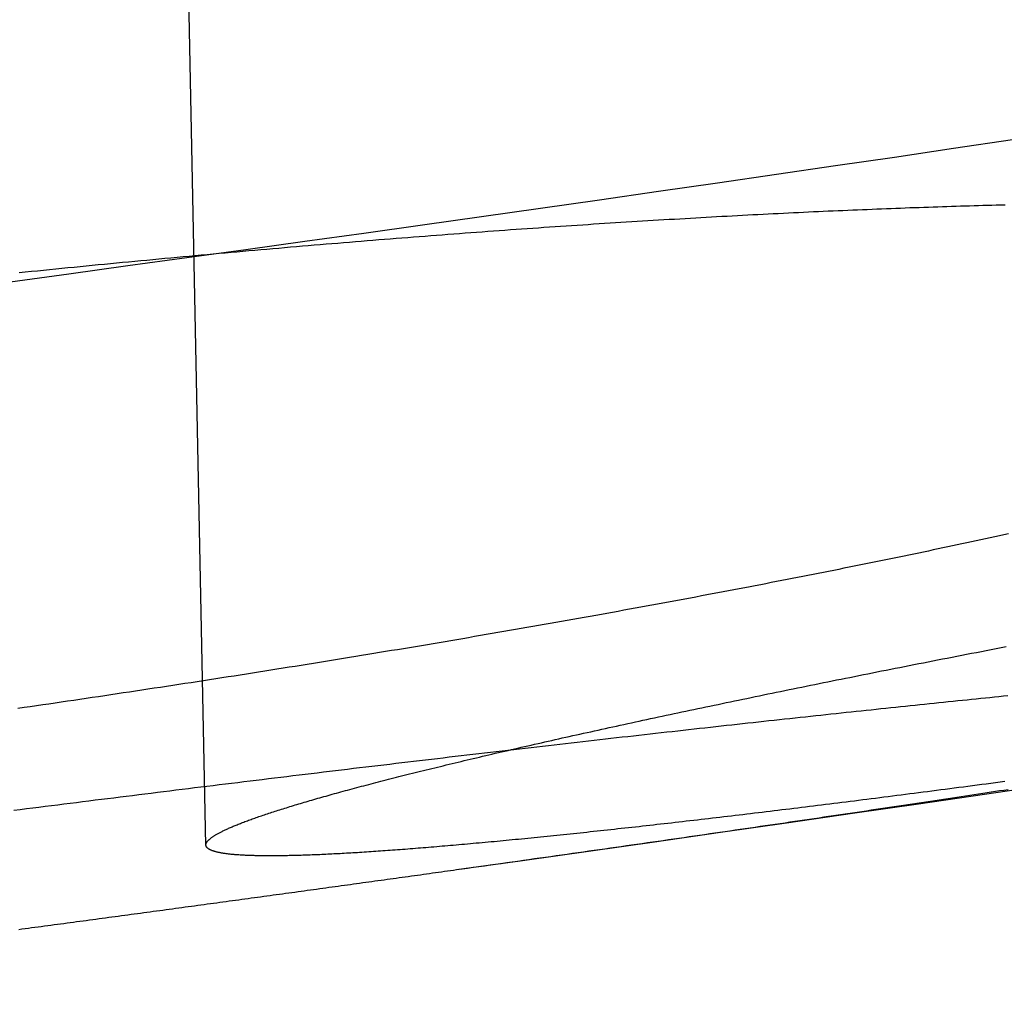
# Model space of a CAD drawing. Extents: x -59 to 873, y -873 to 1630.
# Drawn here: x 27 to 29, y -871 to -869 of the extents above; entities that cross this region are included whole.
import ezdxf

# ---------------------------------------------------------------- set-up
doc = ezdxf.new("R2010")
doc.units = 0
doc.header["$LTSCALE"] = 10
doc.linetypes.add('VERDECKT', pattern=[9.525, 6.35, -3.175])
doc.layers.get('0').update_dxf_attribs({"linetype": 'CONTINUOUS'})
doc.layers.add('STEMPEL', color=3, linetype='CONTINUOUS')

# ---------------------------------------------------------------- blocks, each defined once
blk = doc.blocks.new('A$C00CDD204')
at = {"color": 1, "linetype": 'VERDECKT'}
blk.add_line((27.39944, -70.98749), (26.97306, -50), dxfattribs=at)
at = {"color": 1}
for points in [[(29.4204, -69.2217, 0), (29.2725, -69.2435, 0), (29.1247, -69.2653, 0), (28.9769, -69.2869, 0), (28.8291, -69.3084, 0), (28.6813, -69.3298, 0), (28.5335, -69.351, 0), (28.3857, -69.3722, 0), (28.2379, -69.3932, 0), (28.0902, -69.4142, 0), (27.9424, -69.435, 0), (27.7947, -69.4557, 0), (27.647, -69.4763, 0), (27.4993, -69.4968, 0), (27.3516, -69.5171, 0), (27.204, -69.5374, 0), (27.0563, -69.5575, 0), (26.9087, -69.5775, 0)], [(28.0269, -71.0492, 0), (28.041, -71.0472, 0), (28.0551, -71.0452, 0), (28.0692, -71.0433, 0), (28.0832, -71.0413, 0), (28.0972, -71.0393, 0), (28.1112, -71.0374, 0), (28.1252, -71.0354, 0), (28.1392, -71.0335, 0), (28.1531, -71.0315, 0), (28.167, -71.0295, 0), (28.1809, -71.0276, 0), (28.1947, -71.0256, 0), (28.2085, -71.0237, 0), (28.2223, -71.0217, 0), (28.2361, -71.0198, 0), (28.2498, -71.0179, 0), (28.2636, -71.0159, 0), (28.2772, -71.014, 0), (28.2909, -71.0121, 0), (28.3045, -71.0101, 0), (28.3182, -71.0082, 0), (28.3317, -71.0063, 0), (28.3453, -71.0043, 0), (28.3588, -71.0024, 0), (28.3723, -71.0005, 0), (28.3858, -70.9986, 0), (28.3992, -70.9967, 0), (28.4126, -70.9948, 0), (28.426, -70.9929, 0), (28.4394, -70.991, 0), (28.4527, -70.989, 0), (28.466, -70.9872, 0), (28.4792, -70.9853, 0), (28.4925, -70.9834, 0), (28.5057, -70.9815, 0), (28.5189, -70.9796, 0), (28.532, -70.9777, 0), (28.5451, -70.9758, 0), (28.5582, -70.9739, 0), (28.5713, -70.9721, 0), (28.5843, -70.9702, 0), (28.5973, -70.9683, 0), (28.6102, -70.9665, 0), (28.6231, -70.9646, 0), (28.636, -70.9627, 0), (28.6489, -70.9609, 0), (28.6617, -70.959, 0), (28.6745, -70.9572, 0), (28.6873, -70.9553, 0), (28.7, -70.9535, 0), (28.7127, -70.9516, 0), (28.7254, -70.9498, 0), (28.738, -70.948, 0), (28.7506, -70.9461, 0), (28.7632, -70.9443, 0), (28.7757, -70.9425, 0), (28.7882, -70.9407, 0), (28.8007, -70.9389, 0), (28.8131, -70.937, 0), (28.8255, -70.9352, 0), (28.8378, -70.9334, 0), (28.8502, -70.9316, 0), (28.8625, -70.9298, 0), (28.8747, -70.928, 0), (28.8869, -70.9262, 0), (28.8991, -70.9245, 0), (28.9113, -70.9227, 0), (28.9234, -70.9209, 0), (28.9354, -70.9191, 0), (28.9475, -70.9173, 0), (28.9595, -70.9156, 0), (28.9715, -70.9138, 0), (28.9834, -70.912, 0), (28.9953, -70.9103, 0), (29.0071, -70.9085, 0), (29.019, -70.9068, 0), (29.0308, -70.905, 0), (29.0425, -70.9033, 0), (29.0542, -70.9016, 0), (29.0659, -70.8998, 0), (29.0775, -70.8981, 0), (29.0891, -70.8964, 0), (29.1007, -70.8947, 0), (29.1122, -70.8929, 0), (29.1237, -70.8912, 0), (29.1352, -70.8895, 0), (29.1466, -70.8878, 0), (29.158, -70.8861, 0), (29.1693, -70.8844, 0), (29.1806, -70.8827, 0), (29.1919, -70.881, 0), (29.2031, -70.8794, 0), (29.2143, -70.8777, 0), (29.2254, -70.876, 0), (29.2365, -70.8743, 0), (29.2476, -70.8727, 0), (29.2586, -70.871, 0), (29.2696, -70.8694, 0), (29.2806, -70.8677, 0), (29.2915, -70.866, 0), (29.3024, -70.8644, 0), (29.3132, -70.8628, 0), (29.324, -70.8611, 0), (29.3348, -70.8595, 0), (29.3455, -70.8579, 0), (29.3562, -70.8563, 0), (29.3668, -70.8546, 0), (29.3774, -70.853, 0), (29.3879, -70.8514, 0), (29.3985, -70.8498, 0), (29.4089, -70.8482, 0)], [(29.4087, -70.614, 0), (29.3975, -70.6151, 0), (29.3862, -70.6163, 0), (29.3749, -70.6174, 0), (29.3635, -70.6186, 0), (29.3521, -70.6197, 0), (29.3407, -70.6209, 0), (29.3292, -70.622, 0), (29.3176, -70.6232, 0), (29.3061, -70.6244, 0), (29.2944, -70.6256, 0), (29.2828, -70.6268, 0), (29.2711, -70.628, 0), (29.2593, -70.6292, 0), (29.2475, -70.6304, 0), (29.2357, -70.6316, 0), (29.2238, -70.6329, 0), (29.2119, -70.6341, 0), (29.2, -70.6353, 0), (29.188, -70.6366, 0), (29.176, -70.6378, 0), (29.1639, -70.6391, 0), (29.1518, -70.6404, 0), (29.1396, -70.6416, 0), (29.1274, -70.6429, 0), (29.1152, -70.6442, 0), (29.1029, -70.6455, 0), (29.0906, -70.6468, 0), (29.0782, -70.6481, 0), (29.0659, -70.6494, 0), (29.0534, -70.6507, 0), (29.0409, -70.652, 0), (29.0284, -70.6534, 0), (29.0159, -70.6547, 0), (29.0033, -70.656, 0), (28.9907, -70.6574, 0), (28.978, -70.6587, 0), (28.9653, -70.6601, 0), (28.9526, -70.6615, 0), (28.9398, -70.6628, 0), (28.927, -70.6642, 0), (28.9141, -70.6656, 0), (28.9013, -70.667, 0), (28.8883, -70.6684, 0), (28.8754, -70.6698, 0), (28.8624, -70.6712, 0), (28.8493, -70.6726, 0), (28.8363, -70.674, 0), (28.8232, -70.6755, 0), (28.81, -70.6769, 0), (28.7968, -70.6783, 0), (28.7836, -70.6798, 0), (28.7704, -70.6812, 0), (28.7571, -70.6827, 0), (28.7438, -70.6842, 0), (28.7304, -70.6856, 0), (28.717, -70.6871, 0), (28.7036, -70.6886, 0), (28.6901, -70.6901, 0), (28.6766, -70.6916, 0), (28.6631, -70.6931, 0), (28.6495, -70.6946, 0), (28.636, -70.6961, 0), (28.6223, -70.6976, 0), (28.6087, -70.6991, 0), (28.595, -70.7006, 0), (28.5813, -70.7022, 0), (28.5675, -70.7037, 0), (28.5537, -70.7053, 0), (28.5399, -70.7068, 0), (28.5261, -70.7084, 0), (28.5122, -70.7099, 0), (28.4983, -70.7115, 0), (28.4843, -70.7131, 0), (28.4704, -70.7146, 0), (28.4564, -70.7162, 0), (28.4423, -70.7178, 0), (28.4283, -70.7194, 0), (28.4142, -70.721, 0), (28.4001, -70.7226, 0), (28.3859, -70.7242, 0), (28.3718, -70.7258, 0), (28.3576, -70.7274, 0), (28.3433, -70.7291, 0), (28.3291, -70.7307, 0), (28.3148, -70.7323, 0), (28.3005, -70.734, 0), (28.2862, -70.7356, 0), (28.2718, -70.7373, 0), (28.2574, -70.7389, 0), (28.243, -70.7406, 0), (28.2286, -70.7423, 0), (28.2141, -70.7439, 0), (28.1996, -70.7456, 0), (28.1851, -70.7473, 0), (28.1706, -70.749, 0), (28.156, -70.7507, 0), (28.1414, -70.7524, 0), (28.1268, -70.7541, 0), (28.1122, -70.7558, 0), (28.0975, -70.7575, 0), (28.0828, -70.7592, 0), (28.0681, -70.7609, 0), (28.0534, -70.7626, 0), (28.0386, -70.7644, 0), (28.0239, -70.7661, 0), (28.0091, -70.7678, 0), (27.9942, -70.7696, 0), (27.9794, -70.7713, 0), (27.9645, -70.7731, 0), (27.9497, -70.7748, 0), (27.9348, -70.7766, 0), (27.9198, -70.7784, 0), (27.9049, -70.7801, 0), (27.8899, -70.7819, 0), (27.875, -70.7837, 0), (27.86, -70.7855, 0), (27.8449, -70.7873, 0), (27.8299, -70.7891, 0), (27.8148, -70.7909, 0), (27.7997, -70.7927, 0), (27.7846, -70.7945, 0), (27.7695, -70.7963, 0), (27.7544, -70.7981, 0), (27.7392, -70.7999, 0), (27.7241, -70.8017, 0), (27.7089, -70.8036, 0), (27.6937, -70.8054, 0), (27.6784, -70.8072, 0), (27.6632, -70.8091, 0), (27.6479, -70.8109, 0), (27.6327, -70.8128, 0), (27.6174, -70.8146, 0), (27.6021, -70.8165, 0), (27.5868, -70.8183, 0), (27.5714, -70.8202, 0), (27.5561, -70.8221, 0), (27.5407, -70.8239, 0), (27.5253, -70.8258, 0), (27.51, -70.8277, 0), (27.4946, -70.8296, 0), (27.4791, -70.8314, 0), (27.4637, -70.8333, 0), (27.4483, -70.8352, 0), (27.4328, -70.8371, 0), (27.4174, -70.839, 0), (27.4019, -70.8409, 0), (27.3864, -70.8428, 0), (27.3709, -70.8447, 0), (27.3554, -70.8466, 0), (27.3399, -70.8485, 0), (27.3244, -70.8505, 0), (27.3089, -70.8524, 0), (27.2933, -70.8543, 0), (27.2778, -70.8562, 0), (27.2622, -70.8582, 0), (27.2466, -70.8601, 0), (27.2311, -70.862, 0), (27.2155, -70.864, 0), (27.1999, -70.8659, 0), (27.1843, -70.8678, 0), (27.1687, -70.8698, 0), (27.1531, -70.8717, 0), (27.1375, -70.8737, 0), (27.1219, -70.8756, 0), (27.1063, -70.8776, 0), (27.0906, -70.8796, 0), (27.075, -70.8815, 0), (27.0594, -70.8835, 0), (27.0437, -70.8855, 0), (27.0281, -70.8874, 0), (27.0124, -70.8894, 0), (26.9968, -70.8914, 0), (26.9811, -70.8933, 0), (26.9655, -70.8953, 0), (26.9498, -70.8973, 0), (26.9341, -70.8993, 0), (26.9185, -70.9013, 0)]]:
    blk.add_polyline3d(points, dxfattribs=at)
for points in [[(29.4011, -70.8286, 0), (29.3894, -70.8302, 0), (29.3777, -70.8317, 0), (29.3661, -70.8333, 0), (29.3545, -70.8348, 0), (29.3429, -70.8363, 0), (29.3314, -70.8378, 0), (29.3199, -70.8394, 0), (29.3084, -70.8409, 0), (29.297, -70.8424, 0), (29.2856, -70.8438, 0), (29.2743, -70.8453, 0), (29.263, -70.8468, 0), (29.2517, -70.8483, 0), (29.2405, -70.8497, 0), (29.2293, -70.8512, 0), (29.2181, -70.8526, 0), (29.207, -70.854, 0), (29.1959, -70.8555, 0), (29.1849, -70.8569, 0), (29.1739, -70.8583, 0), (29.1629, -70.8597, 0), (29.152, -70.8611, 0), (29.1411, -70.8625, 0), (29.1303, -70.8639, 0), (29.1195, -70.8653, 0), (29.1087, -70.8667, 0), (29.098, -70.868, 0), (29.0873, -70.8694, 0), (29.0766, -70.8707, 0), (29.066, -70.8721, 0), (29.0555, -70.8734, 0), (29.0449, -70.8747, 0), (29.0345, -70.8761, 0), (29.024, -70.8774, 0), (29.0136, -70.8787, 0), (29.0032, -70.88, 0), (28.9929, -70.8813, 0), (28.9826, -70.8825, 0), (28.9724, -70.8838, 0), (28.9622, -70.8851, 0), (28.952, -70.8864, 0), (28.9419, -70.8876, 0), (28.9318, -70.8889, 0), (28.9218, -70.8901, 0), (28.9118, -70.8913, 0), (28.9018, -70.8926, 0), (28.8918, -70.8938, 0), (28.8819, -70.895, 0), (28.8719, -70.8962, 0), (28.862, -70.8974, 0), (28.8521, -70.8986, 0), (28.8423, -70.8998, 0), (28.8324, -70.901, 0), (28.8226, -70.9022, 0), (28.8128, -70.9034, 0), (28.803, -70.9046, 0), (28.7932, -70.9058, 0), (28.7835, -70.9069, 0), (28.7738, -70.9081, 0), (28.7641, -70.9093, 0), (28.7544, -70.9104, 0), (28.7447, -70.9116, 0), (28.7351, -70.9127, 0), (28.7255, -70.9139, 0), (28.7159, -70.915, 0), (28.7063, -70.9161, 0), (28.6968, -70.9172, 0), (28.6873, -70.9184, 0), (28.6778, -70.9195, 0), (28.6683, -70.9206, 0), (28.6589, -70.9217, 0), (28.6495, -70.9228, 0), (28.6401, -70.9239, 0), (28.6307, -70.925, 0), (28.6214, -70.926, 0), (28.6121, -70.9271, 0), (28.6028, -70.9282, 0), (28.5935, -70.9292, 0), (28.5843, -70.9303, 0), (28.5751, -70.9314, 0), (28.5659, -70.9324, 0), (28.5567, -70.9334, 0), (28.5476, -70.9345, 0), (28.5385, -70.9355, 0), (28.5294, -70.9365, 0), (28.5204, -70.9376, 0), (28.5113, -70.9386, 0), (28.5023, -70.9396, 0), (28.4934, -70.9406, 0), (28.4844, -70.9416, 0), (28.4755, -70.9426, 0), (28.4666, -70.9435, 0), (28.4578, -70.9445, 0), (28.4489, -70.9455, 0), (28.4401, -70.9465, 0), (28.4314, -70.9474, 0), (28.4226, -70.9484, 0), (28.4139, -70.9493, 0), (28.4052, -70.9503, 0), (28.3966, -70.9512, 0), (28.3879, -70.9521, 0), (28.3793, -70.953, 0), (28.3708, -70.954, 0), (28.3623, -70.9549, 0), (28.3538, -70.9558, 0), (28.3453, -70.9567, 0), (28.3368, -70.9576, 0), (28.3284, -70.9585, 0), (28.3201, -70.9593, 0), (28.3117, -70.9602, 0), (28.3034, -70.9611, 0), (28.2951, -70.9619, 0), (28.2869, -70.9628, 0), (28.2786, -70.9636, 0), (28.2705, -70.9645, 0), (28.2623, -70.9653, 0), (28.2542, -70.9661, 0), (28.2461, -70.9669, 0), (28.238, -70.9678, 0), (28.23, -70.9686, 0), (28.222, -70.9694, 0), (28.2141, -70.9702, 0), (28.2061, -70.9709, 0), (28.1982, -70.9717, 0), (28.1904, -70.9725, 0), (28.1826, -70.9733, 0), (28.1748, -70.974, 0), (28.167, -70.9748, 0), (28.1593, -70.9755, 0), (28.1516, -70.9763, 0), (28.144, -70.977, 0), (28.1363, -70.9777, 0), (28.1288, -70.9784, 0), (28.1212, -70.9792, 0), (28.1137, -70.9799, 0), (28.1062, -70.9806, 0), (28.0988, -70.9813, 0), (28.0914, -70.9819, 0), (28.084, -70.9826, 0), (28.0766, -70.9833, 0), (28.0693, -70.984, 0), (28.0621, -70.9846, 0), (28.0548, -70.9853, 0), (28.0476, -70.9859, 0), (28.0405, -70.9866, 0), (28.0333, -70.9872, 0), (28.0262, -70.9878, 0), (28.0192, -70.9884, 0), (28.0122, -70.989, 0), (28.0052, -70.9896, 0), (27.9982, -70.9902, 0), (27.9913, -70.9908, 0), (27.9845, -70.9914, 0), (27.9776, -70.992, 0), (27.9708, -70.9926, 0), (27.9641, -70.9931, 0), (27.9573, -70.9937, 0), (27.9506, -70.9942, 0), (27.944, -70.9948, 0), (27.9374, -70.9953, 0), (27.9308, -70.9958, 0), (27.9242, -70.9963, 0), (27.9177, -70.9969, 0), (27.9113, -70.9974, 0), (27.9049, -70.9979, 0), (27.8985, -70.9984, 0), (27.8921, -70.9988, 0), (27.8858, -70.9993, 0), (27.8795, -70.9998, 0), (27.8733, -71.0002, 0), (27.8671, -71.0007, 0), (27.8609, -71.0011, 0), (27.8548, -71.0016, 0), (27.8487, -71.002, 0), (27.8427, -71.0025, 0), (27.8367, -71.0029, 0), (27.8307, -71.0033, 0), (27.8248, -71.0037, 0), (27.8189, -71.0041, 0), (27.8131, -71.0045, 0), (27.8072, -71.0049, 0), (27.8015, -71.0052, 0), (27.7958, -71.0056, 0), (27.7901, -71.006, 0), (27.7844, -71.0063, 0), (27.7788, -71.0067, 0), (27.7732, -71.007, 0), (27.7677, -71.0073, 0), (27.7622, -71.0077, 0), (27.7568, -71.008, 0), (27.7514, -71.0083, 0), (27.746, -71.0086, 0), (27.7407, -71.0089, 0), (27.7354, -71.0092, 0), (27.7301, -71.0095, 0), (27.7249, -71.0097, 0), (27.7198, -71.01, 0), (27.7146, -71.0103, 0), (27.7096, -71.0105, 0), (27.7045, -71.0108, 0), (27.6995, -71.011, 0), (27.6945, -71.0112, 0), (27.6896, -71.0114, 0), (27.6847, -71.0117, 0), (27.6799, -71.0119, 0), (27.6751, -71.0121, 0), (27.6703, -71.0123, 0), (27.6656, -71.0124, 0), (27.6609, -71.0126, 0), (27.6563, -71.0128, 0), (27.6517, -71.013, 0), (27.6471, -71.0131, 0), (27.6426, -71.0133, 0), (27.6381, -71.0134, 0), (27.6337, -71.0135, 0), (27.6293, -71.0137, 0), (27.625, -71.0138, 0), (27.6207, -71.0139, 0), (27.6164, -71.014, 0), (27.6122, -71.0141, 0), (27.608, -71.0142, 0), (27.6038, -71.0143, 0), (27.5997, -71.0144, 0), (27.5957, -71.0144, 0), (27.5916, -71.0145, 0), (27.5876, -71.0146, 0), (27.5837, -71.0146, 0), (27.5798, -71.0146, 0), (27.576, -71.0147, 0), (27.5721, -71.0147, 0), (27.5684, -71.0147, 0), (27.5646, -71.0147, 0), (27.5609, -71.0147, 0), (27.5573, -71.0147, 0), (27.5537, -71.0147, 0), (27.5501, -71.0147, 0), (27.5466, -71.0147, 0), (27.5431, -71.0147, 0), (27.5397, -71.0146, 0), (27.5363, -71.0146, 0), (27.5329, -71.0145, 0), (27.5296, -71.0145, 0), (27.5263, -71.0144, 0), (27.5231, -71.0143, 0), (27.5199, -71.0142, 0), (27.5168, -71.0142, 0), (27.5137, -71.0141, 0), (27.5106, -71.014, 0), (27.5076, -71.0139, 0), (27.5046, -71.0137, 0), (27.5017, -71.0136, 0), (27.4988, -71.0135, 0), (27.4959, -71.0133, 0), (27.4931, -71.0132, 0), (27.4903, -71.013, 0), (27.4876, -71.0129, 0), (27.4849, -71.0127, 0), (27.4823, -71.0125, 0), (27.4797, -71.0124, 0), (27.4772, -71.0122, 0), (27.4746, -71.012, 0), (27.4722, -71.0118, 0), (27.4698, -71.0116, 0), (27.4674, -71.0113, 0), (27.465, -71.0111, 0), (27.4627, -71.0109, 0), (27.4605, -71.0107, 0), (27.4582, -71.0104, 0), (27.4561, -71.0102, 0), (27.4539, -71.0099, 0), (27.4518, -71.0096, 0), (27.4498, -71.0094, 0), (27.4478, -71.0091, 0), (27.4458, -71.0088, 0), (27.4439, -71.0085, 0), (27.442, -71.0082, 0), (27.4402, -71.0079, 0), (27.4384, -71.0076, 0), (27.4366, -71.0073, 0), (27.4349, -71.0069, 0), (27.4332, -71.0066, 0), (27.4316, -71.0063, 0), (27.43, -71.0059, 0), (27.4284, -71.0056, 0), (27.4269, -71.0052, 0), (27.4255, -71.0048, 0), (27.424, -71.0045, 0), (27.4226, -71.0041, 0), (27.4213, -71.0037, 0), (27.42, -71.0033, 0), (27.4187, -71.0029, 0), (27.4175, -71.0025, 0), (27.4163, -71.0021, 0), (27.4152, -71.0017, 0), (27.4141, -71.0012, 0), (27.413, -71.0008, 0), (27.412, -71.0004, 0), (27.411, -70.9999, 0), (27.4101, -70.9995, 0), (27.4092, -70.999, 0), (27.4083, -70.9986, 0), (27.4075, -70.9981, 0), (27.4067, -70.9976, 0), (27.4059, -70.9971, 0), (27.4052, -70.9966, 0), (27.4046, -70.9961, 0), (27.404, -70.9956, 0), (27.4034, -70.9951, 0), (27.4028, -70.9946, 0), (27.4023, -70.9941, 0), (27.4019, -70.9936, 0), (27.4015, -70.993, 0), (27.4011, -70.9925, 0), (27.4007, -70.992, 0), (27.4004, -70.9914, 0), (27.4002, -70.9908, 0), (27.4, -70.9903, 0), (27.3998, -70.9897, 0), (27.3996, -70.9891, 0), (27.3995, -70.9886, 0), (27.3995, -70.988, 0), (27.3994, -70.9874, 0), (27.3995, -70.9868, 0), (27.3995, -70.9862, 0), (27.3996, -70.9856, 0), (27.3997, -70.9849, 0), (27.3999, -70.9843, 0), (27.4001, -70.9837, 0), (27.4004, -70.983, 0), (27.4006, -70.9824, 0), (27.401, -70.9817, 0), (27.4013, -70.9811, 0), (27.4018, -70.9804, 0), (27.4022, -70.9797, 0), (27.4027, -70.9791, 0), (27.4032, -70.9784, 0), (27.4038, -70.9777, 0), (27.4044, -70.977, 0), (27.4051, -70.9762, 0), (27.4057, -70.9755, 0), (27.4065, -70.9748, 0), (27.4073, -70.9741, 0), (27.4081, -70.9733, 0), (27.4089, -70.9726, 0), (27.4098, -70.9718, 0), (27.4108, -70.9711, 0), (27.4117, -70.9703, 0), (27.4128, -70.9695, 0), (27.4138, -70.9687, 0), (27.4149, -70.9679, 0), (27.4161, -70.9671, 0), (27.4173, -70.9663, 0), (27.4185, -70.9655, 0), (27.4198, -70.9647, 0), (27.4211, -70.9639, 0), (27.4224, -70.963, 0), (27.4238, -70.9622, 0), (27.4253, -70.9613, 0), (27.4268, -70.9605, 0), (27.4283, -70.9596, 0), (27.4299, -70.9587, 0), (27.4315, -70.9578, 0), (27.4331, -70.9569, 0), (27.4348, -70.9561, 0), (27.4366, -70.9551, 0), (27.4384, -70.9542, 0), (27.4402, -70.9533, 0), (27.4421, -70.9524, 0), (27.444, -70.9515, 0), (27.4459, -70.9505, 0), (27.4479, -70.9496, 0), (27.45, -70.9486, 0), (27.4521, -70.9476, 0), (27.4542, -70.9467, 0), (27.4564, -70.9457, 0), (27.4586, -70.9447, 0), (27.4609, -70.9437, 0), (27.4632, -70.9427, 0), (27.4655, -70.9417, 0), (27.4679, -70.9407, 0), (27.4704, -70.9397, 0), (27.4729, -70.9386, 0), (27.4754, -70.9376, 0), (27.478, -70.9366, 0), (27.4806, -70.9355, 0), (27.4833, -70.9344, 0), (27.486, -70.9334, 0), (27.4887, -70.9323, 0), (27.4915, -70.9312, 0), (27.4944, -70.9301, 0), (27.4973, -70.929, 0), (27.5002, -70.9279, 0), (27.5032, -70.9268, 0), (27.5062, -70.9257, 0), (27.5093, -70.9246, 0), (27.5124, -70.9234, 0), (27.5156, -70.9223, 0), (27.5188, -70.9211, 0), (27.5221, -70.92, 0), (27.5254, -70.9188, 0), (27.5288, -70.9176, 0), (27.5322, -70.9165, 0), (27.5356, -70.9153, 0), (27.5391, -70.9141, 0), (27.5426, -70.9129, 0), (27.5462, -70.9117, 0), (27.5498, -70.9105, 0), (27.5535, -70.9092, 0), (27.5572, -70.908, 0), (27.561, -70.9068, 0), (27.5648, -70.9055, 0), (27.5687, -70.9043, 0), (27.5726, -70.903, 0), (27.5765, -70.9017, 0), (27.5805, -70.9005, 0), (27.5845, -70.8992, 0), (27.5886, -70.8979, 0), (27.5927, -70.8966, 0), (27.5969, -70.8953, 0), (27.6011, -70.894, 0), (27.6054, -70.8927, 0), (27.6097, -70.8913, 0), (27.6141, -70.89, 0), (27.6185, -70.8887, 0), (27.6229, -70.8873, 0), (27.6274, -70.886, 0), (27.632, -70.8846, 0), (27.6365, -70.8832, 0), (27.6412, -70.8819, 0), (27.6458, -70.8805, 0), (27.6506, -70.8791, 0), (27.6553, -70.8777, 0), (27.6601, -70.8763, 0), (27.665, -70.8749, 0), (27.6699, -70.8735, 0), (27.6748, -70.872, 0), (27.6798, -70.8706, 0), (27.6849, -70.8692, 0), (27.69, -70.8677, 0), (27.6951, -70.8663, 0), (27.7003, -70.8648, 0), (27.7055, -70.8633, 0), (27.7107, -70.8619, 0), (27.7161, -70.8604, 0), (27.7214, -70.8589, 0), (27.7268, -70.8574, 0), (27.7323, -70.8559, 0), (27.7377, -70.8544, 0), (27.7433, -70.8529, 0), (27.7489, -70.8514, 0), (27.7545, -70.8499, 0), (27.7602, -70.8483, 0), (27.7659, -70.8468, 0), (27.7716, -70.8452, 0), (27.7775, -70.8437, 0), (27.7833, -70.8421, 0), (27.7892, -70.8405, 0), (27.7951, -70.839, 0), (27.8011, -70.8374, 0), (27.8072, -70.8358, 0), (27.8133, -70.8342, 0), (27.8194, -70.8326, 0), (27.8255, -70.831, 0), (27.8318, -70.8294, 0), (27.838, -70.8278, 0), (27.8443, -70.8261, 0), (27.8507, -70.8245, 0), (27.8571, -70.8229, 0), (27.8635, -70.8212, 0), (27.87, -70.8196, 0), (27.8765, -70.8179, 0), (27.8831, -70.8162, 0), (27.8897, -70.8146, 0), (27.8964, -70.8129, 0), (27.9031, -70.8112, 0), (27.9098, -70.8095, 0), (27.9166, -70.8078, 0), (27.9234, -70.8061, 0), (27.9303, -70.8044, 0), (27.9372, -70.8027, 0), (27.9442, -70.801, 0), (27.9512, -70.7992, 0), (27.9583, -70.7975, 0), (27.9654, -70.7958, 0), (27.9725, -70.794, 0), (27.9797, -70.7923, 0), (27.9869, -70.7905, 0), (27.9942, -70.7888, 0), (28.0015, -70.787, 0), (28.0088, -70.7852, 0), (28.0162, -70.7834, 0), (28.0236, -70.7816, 0), (28.0311, -70.7798, 0), (28.0386, -70.778, 0), (28.0462, -70.7762, 0), (28.0538, -70.7744, 0), (28.0614, -70.7726, 0), (28.0691, -70.7708, 0), (28.0769, -70.769, 0), (28.0846, -70.7671, 0), (28.0924, -70.7653, 0), (28.1003, -70.7634, 0), (28.1082, -70.7616, 0), (28.1161, -70.7597, 0), (28.1241, -70.7579, 0), (28.1321, -70.756, 0), (28.1401, -70.7541, 0), (28.1482, -70.7523, 0), (28.1564, -70.7504, 0), (28.1646, -70.7485, 0), (28.1728, -70.7466, 0), (28.181, -70.7447, 0), (28.1893, -70.7428, 0), (28.1977, -70.7409, 0), (28.206, -70.739, 0), (28.2144, -70.7371, 0), (28.2229, -70.7351, 0), (28.2314, -70.7332, 0), (28.2399, -70.7313, 0), (28.2485, -70.7293, 0), (28.2571, -70.7274, 0), (28.2658, -70.7254, 0), (28.2745, -70.7235, 0), (28.2832, -70.7215, 0), (28.2919, -70.7195, 0), (28.3008, -70.7176, 0), (28.3096, -70.7156, 0), (28.3185, -70.7136, 0), (28.3274, -70.7116, 0), (28.3364, -70.7096, 0), (28.3454, -70.7077, 0), (28.3544, -70.7057, 0), (28.3635, -70.7037, 0), (28.3726, -70.7016, 0), (28.3817, -70.6996, 0), (28.3909, -70.6976, 0), (28.4001, -70.6956, 0), (28.4094, -70.6936, 0), (28.4187, -70.6915, 0), (28.428, -70.6895, 0), (28.4374, -70.6875, 0), (28.4468, -70.6854, 0), (28.4562, -70.6834, 0), (28.4657, -70.6813, 0), (28.4752, -70.6793, 0), (28.4847, -70.6772, 0), (28.4943, -70.6751, 0), (28.5039, -70.6731, 0), (28.5135, -70.671, 0), (28.5232, -70.6689, 0), (28.5329, -70.6668, 0), (28.5427, -70.6648, 0), (28.5524, -70.6627, 0), (28.5623, -70.6606, 0), (28.5721, -70.6585, 0), (28.582, -70.6564, 0), (28.5919, -70.6543, 0), (28.6018, -70.6522, 0), (28.6118, -70.6501, 0), (28.6218, -70.6479, 0), (28.6318, -70.6458, 0), (28.6419, -70.6437, 0), (28.652, -70.6416, 0), (28.6621, -70.6395, 0), (28.6723, -70.6373, 0), (28.6825, -70.6352, 0), (28.6927, -70.633, 0), (28.703, -70.6309, 0), (28.7132, -70.6288, 0), (28.7236, -70.6266, 0), (28.7339, -70.6245, 0), (28.7443, -70.6223, 0), (28.7547, -70.6202, 0), (28.7651, -70.618, 0), (28.7756, -70.6158, 0), (28.7861, -70.6137, 0), (28.7966, -70.6115, 0), (28.8071, -70.6093, 0), (28.8177, -70.6072, 0), (28.8283, -70.605, 0), (28.8389, -70.6028, 0), (28.8496, -70.6006, 0), (28.8603, -70.5984, 0), (28.871, -70.5962, 0), (28.8817, -70.5941, 0), (28.8925, -70.5919, 0), (28.9033, -70.5897, 0), (28.9141, -70.5875, 0), (28.9249, -70.5853, 0), (28.9358, -70.5831, 0), (28.9467, -70.5809, 0), (28.9576, -70.5787, 0), (28.9685, -70.5764, 0), (28.9795, -70.5742, 0), (28.9906, -70.572, 0), (29.0016, -70.5698, 0), (29.0128, -70.5676, 0), (29.0239, -70.5653, 0), (29.0351, -70.5631, 0), (29.0464, -70.5608, 0), (29.0577, -70.5586, 0), (29.069, -70.5563, 0), (29.0804, -70.554, 0), (29.0919, -70.5517, 0), (29.1034, -70.5495, 0), (29.1149, -70.5472, 0), (29.1264, -70.5449, 0), (29.1381, -70.5426, 0), (29.1497, -70.5403, 0), (29.1614, -70.538, 0), (29.1732, -70.5356, 0), (29.185, -70.5333, 0), (29.1968, -70.531, 0), (29.2087, -70.5287, 0), (29.2206, -70.5263, 0), (29.2325, -70.524, 0), (29.2445, -70.5216, 0), (29.2566, -70.5193, 0), (29.2687, -70.5169, 0), (29.2808, -70.5145, 0), (29.293, -70.5122, 0), (29.3052, -70.5098, 0), (29.3175, -70.5074, 0), (29.3297, -70.505, 0), (29.3421, -70.5026, 0), (29.3545, -70.5002, 0), (29.3669, -70.4978, 0), (29.3793, -70.4954, 0), (29.3918, -70.493, 0), (29.4044, -70.4906, 0)], [(26.9315, -69.5539, 0), (26.9468, -69.5523, 0), (26.9621, -69.5507, 0), (26.9773, -69.5492, 0), (26.9926, -69.5476, 0), (27.0079, -69.5461, 0), (27.0232, -69.5446, 0), (27.0384, -69.5431, 0), (27.0537, -69.5415, 0), (27.069, -69.54, 0), (27.0842, -69.5385, 0), (27.0994, -69.537, 0), (27.1147, -69.5355, 0), (27.1299, -69.534, 0), (27.1451, -69.5326, 0), (27.1603, -69.5311, 0), (27.1755, -69.5296, 0), (27.1907, -69.5281, 0), (27.2059, -69.5267, 0), (27.221, -69.5252, 0), (27.2362, -69.5238, 0), (27.2514, -69.5224, 0), (27.2665, -69.5209, 0), (27.2816, -69.5195, 0), (27.2968, -69.5181, 0), (27.3119, -69.5167, 0), (27.327, -69.5153, 0), (27.3421, -69.5139, 0), (27.3571, -69.5125, 0), (27.3722, -69.5111, 0), (27.3873, -69.5097, 0), (27.4023, -69.5083, 0), (27.4173, -69.507, 0), (27.4324, -69.5056, 0), (27.4474, -69.5042, 0), (27.4624, -69.5029, 0), (27.4773, -69.5016, 0), (27.4923, -69.5002, 0), (27.5073, -69.4989, 0), (27.5222, -69.4976, 0), (27.5371, -69.4963, 0), (27.552, -69.495, 0), (27.5669, -69.4937, 0), (27.5818, -69.4924, 0), (27.5967, -69.4911, 0), (27.6115, -69.4898, 0), (27.6264, -69.4885, 0), (27.6412, -69.4873, 0), (27.656, -69.486, 0), (27.6708, -69.4847, 0), (27.6856, -69.4835, 0), (27.7003, -69.4823, 0), (27.715, -69.481, 0), (27.7298, -69.4798, 0), (27.7445, -69.4786, 0), (27.7592, -69.4774, 0), (27.7738, -69.4762, 0), (27.7885, -69.475, 0), (27.8031, -69.4738, 0), (27.8177, -69.4726, 0), (27.8323, -69.4714, 0), (27.8469, -69.4703, 0), (27.8614, -69.4691, 0), (27.876, -69.468, 0), (27.8905, -69.4668, 0), (27.905, -69.4657, 0), (27.9194, -69.4645, 0), (27.9339, -69.4634, 0), (27.9483, -69.4623, 0), (27.9627, -69.4612, 0), (27.9771, -69.4601, 0), (27.9915, -69.459, 0), (28.0058, -69.4579, 0), (28.0202, -69.4568, 0), (28.0345, -69.4557, 0), (28.0487, -69.4547, 0), (28.063, -69.4536, 0), (28.0772, -69.4526, 0), (28.0915, -69.4515, 0), (28.1057, -69.4505, 0), (28.1198, -69.4495, 0), (28.134, -69.4484, 0), (28.1481, -69.4474, 0), (28.1622, -69.4464, 0), (28.1763, -69.4454, 0), (28.1903, -69.4444, 0), (28.2044, -69.4434, 0), (28.2184, -69.4425, 0), (28.2324, -69.4415, 0), (28.2463, -69.4405, 0), (28.2602, -69.4396, 0), (28.2742, -69.4386, 0), (28.288, -69.4377, 0), (28.3019, -69.4368, 0), (28.3157, -69.4358, 0), (28.3295, -69.4349, 0), (28.3433, -69.434, 0), (28.3571, -69.4331, 0), (28.3708, -69.4322, 0), (28.3845, -69.4313, 0), (28.3982, -69.4304, 0), (28.4118, -69.4296, 0), (28.4255, -69.4287, 0), (28.4391, -69.4278, 0), (28.4526, -69.427, 0), (28.4662, -69.4261, 0), (28.4797, -69.4253, 0), (28.4932, -69.4245, 0), (28.5066, -69.4237, 0), (28.52, -69.4228, 0), (28.5334, -69.422, 0), (28.5468, -69.4212, 0), (28.5602, -69.4204, 0), (28.5735, -69.4197, 0), (28.5868, -69.4189, 0), (28.6, -69.4181, 0), (28.6132, -69.4174, 0), (28.6264, -69.4166, 0), (28.6396, -69.4159, 0), (28.6527, -69.4151, 0), (28.6658, -69.4144, 0), (28.6789, -69.4137, 0), (28.692, -69.4129, 0), (28.705, -69.4122, 0), (28.718, -69.4115, 0), (28.7309, -69.4108, 0), (28.7438, -69.4102, 0), (28.7567, -69.4095, 0), (28.7696, -69.4088, 0), (28.7824, -69.4081, 0), (28.7952, -69.4075, 0), (28.8079, -69.4068, 0), (28.8207, -69.4062, 0), (28.8334, -69.4056, 0), (28.846, -69.4049, 0), (28.8587, -69.4043, 0), (28.8712, -69.4037, 0), (28.8838, -69.4031, 0), (28.8963, -69.4025, 0), (28.9088, -69.4019, 0), (28.9213, -69.4013, 0), (28.9337, -69.4008, 0), (28.9461, -69.4002, 0), (28.9584, -69.3996, 0), (28.9708, -69.3991, 0), (28.9831, -69.3986, 0), (28.9953, -69.398, 0), (29.0075, -69.3975, 0), (29.0197, -69.397, 0), (29.0318, -69.3965, 0), (29.044, -69.396, 0), (29.056, -69.3955, 0), (29.0681, -69.395, 0), (29.0801, -69.3945, 0), (29.092, -69.394, 0), (29.104, -69.3935, 0), (29.1159, -69.3931, 0), (29.1277, -69.3926, 0), (29.1396, -69.3922, 0), (29.1514, -69.3917, 0), (29.1631, -69.3913, 0), (29.1748, -69.3909, 0), (29.1865, -69.3905, 0), (29.1981, -69.3901, 0), (29.2097, -69.3897, 0), (29.2213, -69.3893, 0), (29.2328, -69.3889, 0), (29.2443, -69.3885, 0), (29.2558, -69.3881, 0), (29.2672, -69.3877, 0), (29.2786, -69.3874, 0), (29.2899, -69.387, 0), (29.3012, -69.3867, 0), (29.3125, -69.3863, 0), (29.3237, -69.386, 0), (29.3349, -69.3857, 0), (29.3461, -69.3854, 0), (29.3572, -69.3851, 0), (29.3683, -69.3848, 0), (29.3793, -69.3845, 0), (29.3903, -69.3842, 0), (29.4013, -69.3839, 0)], [(29.4101, -70.2083, 0), (29.3986, -70.2108, 0), (29.3871, -70.2133, 0), (29.3755, -70.2158, 0), (29.3639, -70.2184, 0), (29.3523, -70.2209, 0), (29.3406, -70.2234, 0), (29.3289, -70.2259, 0), (29.3171, -70.2284, 0), (29.3053, -70.2309, 0), (29.2935, -70.2335, 0), (29.2816, -70.236, 0), (29.2697, -70.2385, 0), (29.2577, -70.241, 0), (29.2457, -70.2436, 0), (29.2337, -70.2461, 0), (29.2216, -70.2486, 0), (29.2095, -70.2512, 0), (29.1974, -70.2537, 0), (29.1852, -70.2563, 0), (29.173, -70.2588, 0), (29.1607, -70.2613, 0), (29.1484, -70.2639, 0), (29.1361, -70.2664, 0), (29.1237, -70.269, 0), (29.1113, -70.2715, 0), (29.0988, -70.2741, 0), (29.0863, -70.2766, 0), (29.0738, -70.2792, 0), (29.0612, -70.2817, 0), (29.0486, -70.2843, 0), (29.036, -70.2868, 0), (29.0233, -70.2894, 0), (29.0106, -70.292, 0), (28.9979, -70.2945, 0), (28.9851, -70.2971, 0), (28.9723, -70.2996, 0), (28.9594, -70.3022, 0), (28.9465, -70.3048, 0), (28.9336, -70.3073, 0), (28.9206, -70.3099, 0), (28.9076, -70.3125, 0), (28.8946, -70.315, 0), (28.8816, -70.3176, 0), (28.8685, -70.3202, 0), (28.8553, -70.3227, 0), (28.8422, -70.3253, 0), (28.829, -70.3279, 0), (28.8157, -70.3304, 0), (28.8025, -70.333, 0), (28.7892, -70.3356, 0), (28.7758, -70.3381, 0), (28.7625, -70.3407, 0), (28.7491, -70.3433, 0), (28.7356, -70.3458, 0), (28.7222, -70.3484, 0), (28.7087, -70.351, 0), (28.6951, -70.3535, 0), (28.6816, -70.3561, 0), (28.668, -70.3587, 0), (28.6544, -70.3612, 0), (28.6407, -70.3638, 0), (28.627, -70.3664, 0), (28.6133, -70.3689, 0), (28.5996, -70.3715, 0), (28.5858, -70.3741, 0), (28.572, -70.3766, 0), (28.5582, -70.3792, 0), (28.5443, -70.3818, 0), (28.5305, -70.3843, 0), (28.5165, -70.3869, 0), (28.5026, -70.3895, 0), (28.4886, -70.392, 0), (28.4746, -70.3946, 0), (28.4606, -70.3971, 0), (28.4465, -70.3997, 0), (28.4325, -70.4023, 0), (28.4184, -70.4048, 0), (28.4042, -70.4074, 0), (28.3901, -70.4099, 0), (28.3759, -70.4125, 0), (28.3617, -70.415, 0), (28.3474, -70.4176, 0), (28.3332, -70.4201, 0), (28.3189, -70.4227, 0), (28.3046, -70.4252, 0), (28.2902, -70.4278, 0), (28.2759, -70.4303, 0), (28.2615, -70.4329, 0), (28.2471, -70.4354, 0), (28.2326, -70.4379, 0), (28.2182, -70.4405, 0), (28.2037, -70.443, 0), (28.1892, -70.4455, 0), (28.1747, -70.4481, 0), (28.1601, -70.4506, 0), (28.1455, -70.4531, 0), (28.1309, -70.4557, 0), (28.1163, -70.4582, 0), (28.1017, -70.4607, 0), (28.087, -70.4632, 0), (28.0723, -70.4657, 0), (28.0576, -70.4683, 0), (28.0429, -70.4708, 0), (28.0282, -70.4733, 0), (28.0134, -70.4758, 0), (27.9986, -70.4783, 0), (27.9838, -70.4808, 0), (27.969, -70.4833, 0), (27.9542, -70.4858, 0), (27.9393, -70.4883, 0), (27.9244, -70.4908, 0), (27.9095, -70.4933, 0), (27.8946, -70.4958, 0), (27.8796, -70.4983, 0), (27.8647, -70.5007, 0), (27.8497, -70.5032, 0), (27.8347, -70.5057, 0), (27.8197, -70.5082, 0), (27.8047, -70.5107, 0), (27.7896, -70.5131, 0), (27.7746, -70.5156, 0), (27.7595, -70.5181, 0), (27.7444, -70.5205, 0), (27.7293, -70.523, 0), (27.7141, -70.5254, 0), (27.699, -70.5279, 0), (27.6838, -70.5303, 0), (27.6687, -70.5328, 0), (27.6535, -70.5352, 0), (27.6383, -70.5377, 0), (27.623, -70.5401, 0), (27.6078, -70.5425, 0), (27.5926, -70.545, 0), (27.5773, -70.5474, 0), (27.562, -70.5498, 0), (27.5468, -70.5522, 0), (27.5315, -70.5546, 0), (27.5161, -70.5571, 0), (27.5008, -70.5595, 0), (27.4855, -70.5619, 0), (27.4702, -70.5643, 0), (27.4548, -70.5667, 0), (27.4394, -70.5691, 0), (27.4241, -70.5715, 0), (27.4087, -70.5738, 0), (27.3933, -70.5762, 0), (27.3779, -70.5786, 0), (27.3625, -70.581, 0), (27.347, -70.5834, 0), (27.3316, -70.5857, 0), (27.3162, -70.5881, 0), (27.3007, -70.5904, 0), (27.2853, -70.5928, 0), (27.2698, -70.5951, 0), (27.2543, -70.5975, 0), (27.2389, -70.5998, 0), (27.2234, -70.6022, 0), (27.2079, -70.6045, 0), (27.1924, -70.6068, 0), (27.1769, -70.6091, 0), (27.1614, -70.6115, 0), (27.1459, -70.6138, 0), (27.1303, -70.6161, 0), (27.1148, -70.6184, 0), (27.0993, -70.6207, 0), (27.0838, -70.623, 0), (27.0682, -70.6253, 0), (27.0527, -70.6276, 0), (27.0371, -70.6299, 0), (27.0216, -70.6321, 0), (27.006, -70.6344, 0), (26.9905, -70.6367, 0), (26.9749, -70.6389, 0), (26.9594, -70.6412, 0), (26.9438, -70.6434, 0), (26.9283, -70.6457, 0)], [(26.9305, -71.1989, 0), (26.9386, -71.1978, 0), (26.9467, -71.1967, 0), (26.9547, -71.1956, 0), (26.9628, -71.1945, 0), (26.9709, -71.1935, 0), (26.979, -71.1924, 0), (26.987, -71.1913, 0), (26.9951, -71.1902, 0), (27.0031, -71.1891, 0), (27.0112, -71.1881, 0), (27.0193, -71.187, 0), (27.0273, -71.1859, 0), (27.0354, -71.1848, 0), (27.0434, -71.1837, 0), (27.0515, -71.1827, 0), (27.0595, -71.1816, 0), (27.0676, -71.1805, 0), (27.0756, -71.1794, 0), (27.0836, -71.1783, 0), (27.0917, -71.1773, 0), (27.0997, -71.1762, 0), (27.1077, -71.1751, 0), (27.1158, -71.174, 0), (27.1238, -71.1729, 0), (27.1318, -71.1719, 0), (27.1398, -71.1708, 0), (27.1478, -71.1697, 0), (27.1559, -71.1686, 0), (27.1639, -71.1675, 0), (27.1719, -71.1665, 0), (27.1799, -71.1654, 0), (27.1879, -71.1643, 0), (27.1959, -71.1632, 0), (27.2039, -71.1622, 0), (27.2119, -71.1611, 0), (27.2199, -71.16, 0), (27.2278, -71.1589, 0), (27.2358, -71.1578, 0), (27.2438, -71.1568, 0), (27.2518, -71.1557, 0), (27.2598, -71.1546, 0), (27.2677, -71.1535, 0), (27.2757, -71.1524, 0), (27.2837, -71.1514, 0), (27.2916, -71.1503, 0), (27.2996, -71.1492, 0), (27.3075, -71.1481, 0), (27.3155, -71.1471, 0), (27.3234, -71.146, 0), (27.3314, -71.1449, 0), (27.3393, -71.1438, 0), (27.3472, -71.1427, 0), (27.3552, -71.1417, 0), (27.3631, -71.1406, 0), (27.371, -71.1395, 0), (27.379, -71.1384, 0), (27.3869, -71.1374, 0), (27.3948, -71.1363, 0), (27.4027, -71.1352, 0), (27.4106, -71.1341, 0), (27.4185, -71.1331, 0), (27.4264, -71.132, 0), (27.4343, -71.1309, 0), (27.4422, -71.1298, 0), (27.4501, -71.1288, 0), (27.4579, -71.1277, 0), (27.4658, -71.1266, 0), (27.4737, -71.1255, 0), (27.4815, -71.1245, 0), (27.4894, -71.1234, 0), (27.4973, -71.1223, 0), (27.5051, -71.1213, 0), (27.513, -71.1202, 0), (27.5208, -71.1191, 0), (27.5287, -71.118, 0), (27.5365, -71.117, 0), (27.5443, -71.1159, 0), (27.5522, -71.1148, 0), (27.56, -71.1138, 0), (27.5678, -71.1127, 0), (27.5756, -71.1116, 0), (27.5834, -71.1105, 0), (27.5912, -71.1095, 0), (27.599, -71.1084, 0), (27.6068, -71.1073, 0), (27.6146, -71.1063, 0), (27.6224, -71.1052, 0), (27.6302, -71.1041, 0), (27.6379, -71.1031, 0), (27.6457, -71.102, 0), (27.6535, -71.1009, 0), (27.6612, -71.0999, 0), (27.669, -71.0988, 0), (27.6767, -71.0977, 0), (27.6845, -71.0967, 0), (27.6922, -71.0956, 0), (27.6999, -71.0945, 0), (27.7077, -71.0935, 0), (27.7154, -71.0924, 0), (27.7231, -71.0914, 0), (27.7308, -71.0903, 0), (27.7385, -71.0892, 0), (27.7462, -71.0882, 0), (27.7539, -71.0871, 0), (27.7616, -71.086, 0), (27.7693, -71.085, 0), (27.7769, -71.0839, 0), (27.7846, -71.0829, 0), (27.7923, -71.0818, 0), (27.7999, -71.0807, 0), (27.8076, -71.0797, 0), (27.8152, -71.0786, 0), (27.8229, -71.0776, 0), (27.8305, -71.0765, 0), (27.8381, -71.0755, 0), (27.8458, -71.0744, 0), (27.8534, -71.0733, 0), (27.861, -71.0723, 0), (27.8686, -71.0712, 0), (27.8762, -71.0702, 0), (27.8838, -71.0691, 0), (27.8914, -71.0681, 0), (27.899, -71.067, 0), (27.9065, -71.066, 0), (27.9141, -71.0649, 0), (27.9217, -71.0639, 0), (27.9292, -71.0628, 0), (27.9368, -71.0618, 0), (27.9443, -71.0607, 0), (27.9519, -71.0597, 0), (27.9594, -71.0586, 0), (27.9669, -71.0576, 0), (27.9744, -71.0565, 0), (27.9819, -71.0555, 0), (27.9894, -71.0544, 0), (27.9969, -71.0534, 0), (28.0044, -71.0523, 0), (28.0119, -71.0513, 0), (28.0194, -71.0502, 0), (28.0269, -71.0492, 0)]]:
    blk.add_polyline3d(points)
at = {"color": 1, "linetype": 'VERDECKT'}
blk.add_arc((0, 129.50191), 200.88836, 257.9776855, 282.0223145, dxfattribs=at)
at = {"linetype": 'CONTINUOUS'}
blk.add_arc((0, 129.50191), 202.5, 277.955522, 284.0031541, dxfattribs=at)

msp = doc.modelspace()

# ---------------------------------------------------------------- block references
at = {"layer": 'STEMPEL'}
msp.add_blockref('A$C00CDD204', (0, -800), dxfattribs=at)

doc.saveas('drawing.dxf')
